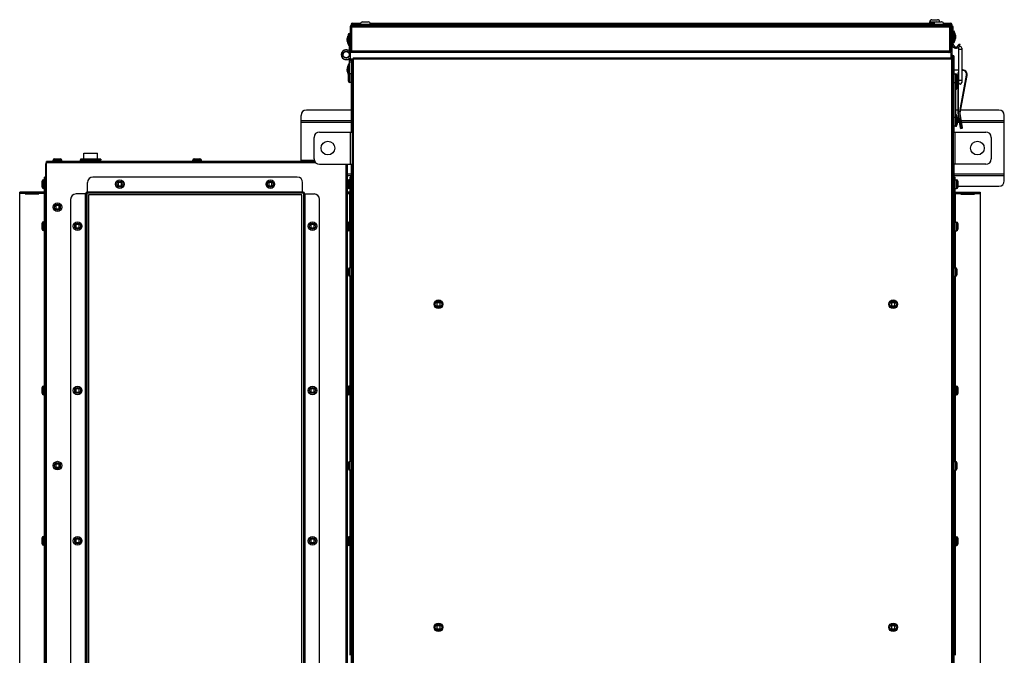
# Model space of a CAD drawing. Extents: x 1840 to 7343, y -2164 to 1796.
# Drawn here: x 3374 to 4288, y 1205 to 1796 of the extents above; entities that cross this region are included whole.
import ezdxf

# ---------------------------------------------------------------- set-up
doc = ezdxf.new("R2010")
doc.units = 0
doc.header["$LTSCALE"] = 15.367
doc.layers.get('0').update_dxf_attribs({"linetype": 'CONTINUOUS'})
doc.layers.add('02___PRT_ALL_AXES', color=7, linetype='CONTINUOUS')

msp = doc.modelspace()

# ---------------------------------------------------------------- linework, layer by layer
at = {"color": 7, "linetype": 'CONTINUOUS'}
for p, q in [((3692.2, 1793.48), (3697.45, 1793.48)), ((4218.99, 1793.58), (4228.24, 1793.58)), ((4218.99, 1792.38), (4218.99, 1793.58)), ((4220.99, 1795.58), (4226.24, 1795.58)), ((4224.78, 1793.48), (4230.03, 1793.48)), ((4228.24, 1793.48), (4228.24, 1793.58)), ((3680.62, 1788.98), (3680.62, 1766.38)), ((3680.62, 1788.98), (3681.62, 1788.98)), ((3681.57, 1791.18), (3681.57, 1790.18)), ((3681.62, 1788.98), (3681.62, 1766.38)), ((3681.82, 1790.18), (3681.82, 1766.38)), ((3681.82, 1790.18), (4237.42, 1790.18)), ((3681.82, 1788.98), (4237.42, 1788.98)), ((3682.57, 1791.38), (3682.57, 1791.18)), ((3682.77, 1791.38), (3682.57, 1791.38)), ((3682.57, 1791.18), (3682.57, 1790.18)), ((3682.77, 1790.18), (3682.77, 1792.38)), ((3682.77, 1792.38), (3690.41, 1792.38)), ((3682.77, 1791.18), (3690.2, 1791.18)), ((3690.2, 1790.18), (3690.2, 1791.48)), ((3690.2, 1791.48), (3699.45, 1791.48)), ((3699.23, 1792.38), (4223, 1792.38)), ((3699.45, 1790.18), (3699.45, 1791.48)), ((3699.45, 1791.18), (4222.78, 1791.18)), ((4222.78, 1791.48), (4232.03, 1791.48)), ((4222.78, 1790.18), (4222.78, 1791.48)), ((4231.82, 1792.38), (4238.37, 1792.38)), ((4232.03, 1790.18), (4232.03, 1791.48)), ((4232.03, 1791.18), (4238.37, 1791.18)), ((4237.42, 1790.18), (4237.42, 1766.38)), ((4238.62, 1788.98), (4237.62, 1788.98)), ((4237.62, 1788.98), (4237.62, 1766.38)), ((4238.37, 1789.69), (4238.37, 1792.38)), ((4238.57, 1791.38), (4238.37, 1791.38)), ((4238.57, 1791.38), (4238.57, 1791.18)), ((4238.57, 1791.18), (4238.57, 1789.31)), ((4238.62, 1788.98), (4238.62, 1766.38)), ((4239.57, 1791.18), (4239.57, 1766.38)), ((4240.77, 1789.12), (4239.57, 1789.12)), ((4240.77, 1785.71), (4239.57, 1785.71)), ((4240.77, 1784.31), (4239.57, 1784.31)), ((4240.77, 1772.83), (4240.77, 1789.12)), ((4241.2, 1785.09), (4241.31, 1785.09)), ((4241.2, 1774.27), (4241.2, 1785.09)), ((4241.31, 1774.27), (4241.31, 1785.09)), ((4241.67, 1774.46), (4241.67, 1784.9)), ((3677.92, 1778.12), (3677.87, 1777.9)), ((3677.99, 1777.9), (3677.87, 1777.9)), ((3677.87, 1776.25), (3677.92, 1776.03)), ((3677.99, 1776.25), (3677.87, 1776.25)), ((3677.9, 1778.03), (3677.89, 1777.99)), ((3677.89, 1777.99), (3677.89, 1777.96)), ((3677.89, 1776.2), (3677.92, 1776.03)), ((3677.91, 1778.07), (3677.9, 1778.03)), ((3678.06, 1778.12), (3677.92, 1778.12)), ((3678.06, 1776.03), (3677.92, 1776.03)), ((3678.58, 1773.77), (3678.58, 1780.39)), ((3679.16, 1782.3), (3679.16, 1771.86)), ((3679.52, 1782.49), (3679.52, 1771.67)), ((3679.63, 1782.49), (3679.52, 1782.49)), ((3679.63, 1782.49), (3679.63, 1771.67)), ((3680.07, 1763.08), (3680.07, 1783.08)), ((3680.07, 1783.08), (3680.62, 1783.08)), ((3680.07, 1781.58), (3680.62, 1781.58)), ((4241.2, 1774.27), (4241.31, 1774.27)), ((4242.25, 1782.98), (4242.25, 1776.36)), ((4242.77, 1780.72), (4242.91, 1780.72)), ((4242.77, 1778.63), (4242.91, 1778.63)), ((4242.84, 1780.5), (4242.96, 1780.5)), ((4242.84, 1778.85), (4242.96, 1778.85)), ((4242.96, 1780.5), (4242.91, 1780.72)), ((4242.94, 1780.56), (4242.91, 1780.72)), ((4242.91, 1778.63), (4242.96, 1778.85)), ((4242.92, 1778.68), (4242.93, 1778.73)), ((4242.93, 1778.73), (4242.94, 1778.77)), ((4242.94, 1778.77), (4242.94, 1778.8)), ((3679.97, 1766.54), (3678.99, 1765.4)), ((3679.63, 1771.67), (3679.52, 1771.67)), ((3681.82, 1766.38), (3680.62, 1766.38)), ((3680.62, 1765.18), (3680.62, 1758.83)), ((4238.62, 1765.18), (3680.62, 1765.18)), ((4237.42, 1766.38), (3681.82, 1766.38)), ((3681.82, 1765.18), (3681.82, 1766.18)), ((4237.42, 1766.38), (4239.57, 1766.38)), ((4237.42, 1765.18), (4237.42, 1766.18)), ((4239.57, 1765.98), (4238.62, 1765.98)), ((4238.62, 1765.18), (4238.62, 1758.83)), ((4239.57, 1772.83), (4240.77, 1772.83)), ((4239.57, 1765.98), (4239.57, 1762.28)), ((4245.57, 1769.18), (4245.57, 1737.28)), ((4245.66, 1771.83), (4246.93, 1771.83)), ((4245.87, 1772.83), (4247.07, 1772.83)), ((4248.67, 1769.18), (4248.67, 1737.28)), ((3672.42, 1763.27), (3672.47, 1763.27)), ((3680.02, 1759.59), (3679.98, 1759.63)), ((3680.62, 1763.08), (3680.07, 1763.08)), ((3680.12, 1745.23), (3680.12, 1759.75)), ((3680.62, 1759.58), (3680.12, 1759.58)), ((3680.12, 1758.08), (3681.62, 1758.08)), ((3680.12, 1756.58), (3681.62, 1756.58)), ((4238.62, 1758.83), (3680.62, 1758.83)), ((3681.62, 1758.83), (3681.62, 1691.27)), ((3682.62, 1758.83), (3682.62, 1002.48)), ((3682.62, 1758.83), (3682.62, 1001.47)), ((3683.5, 1760.07), (4240.62, 1760.07)), ((3683.82, 1002.16), (3683.82, 1760.27)), ((4240.41, 1762.28), (4238.62, 1762.28)), ((4240.41, 1761.27), (4238.62, 1761.27)), ((4239.41, 1002.16), (4239.41, 1761.27)), ((4240.41, 1760.77), (4239.41, 1760.77)), ((4239.57, 1761.27), (4239.57, 1760.77)), ((4240.41, 1761.27), (4240.41, 1762.28)), ((4240.61, 1761.07), (4241.62, 1761.07)), ((4240.61, 1003.72), (4240.61, 1761.07)), ((4240.62, 1760.07), (4240.62, 1003.72)), ((4241.62, 1691.27), (4241.62, 1761.07)), ((3677.97, 1750.12), (3677.92, 1749.9)), ((3678.04, 1749.9), (3677.92, 1749.9)), ((3677.92, 1748.25), (3677.97, 1748.03)), ((3678.04, 1748.25), (3677.92, 1748.25)), ((3677.95, 1750.03), (3677.94, 1749.99)), ((3677.94, 1749.99), (3677.94, 1749.96)), ((3677.94, 1748.2), (3677.97, 1748.03)), ((3677.96, 1750.07), (3677.95, 1750.03)), ((3678.11, 1750.12), (3677.97, 1750.12)), ((3678.11, 1748.03), (3677.97, 1748.03)), ((3678.63, 1745.77), (3678.63, 1752.39)), ((3679.21, 1754.3), (3679.21, 1744.39)), ((3679.57, 1754.49), (3679.57, 1744.94)), ((3679.68, 1754.49), (3679.57, 1754.49)), ((3679.68, 1754.49), (3679.68, 1745.04)), ((4241.62, 1749.03), (4245.57, 1749.03)), ((4248.67, 1749.03), (4249.32, 1749.03)), ((3679.15, 1738.54), (3679.15, 1744)), ((3680.42, 1737.27), (3680.42, 1745.27)), ((3681.62, 1745.27), (3680.42, 1745.27)), ((4241.62, 1745.27), (4242.81, 1745.27)), ((4242.81, 1745.27), (4242.81, 1737.27)), ((4243.72, 1731.06), (4243.72, 1737.66)), ((4244.08, 1744), (4244.08, 1738.54)), ((4244.08, 1741.53), (4244.92, 1741.53)), ((4244.3, 1739.58), (4244.3, 1732.96)), ((4244.94, 1745.06), (4244.92, 1744.63)), ((4245.42, 1744.63), (4244.92, 1744.63)), ((4244.92, 1744.63), (4244.92, 1709.03)), ((4245.44, 1745.03), (4245.42, 1744.63)), ((4245.42, 1744.63), (4245.42, 1709.07)), ((4246.9, 1710.45), (4253.15, 1743.91)), ((4247.15, 1709.03), (4253.64, 1743.82)), ((4253.15, 1743.91), (4253.64, 1743.82)), ((3681.62, 1737.27), (3680.42, 1737.27)), ((4241.62, 1737.27), (4242.81, 1737.27)), ((4242.82, 1737.27), (4242.82, 1697)), ((4243.25, 1730.87), (4243.25, 1737.35)), ((4243.25, 1730.87), (4243.36, 1730.87)), ((4243.36, 1730.87), (4243.36, 1737.4)), ((4244.82, 1737.32), (4244.92, 1737.32)), ((4244.82, 1735.23), (4244.92, 1735.23)), ((4244.89, 1737.1), (4244.92, 1737.1)), ((4244.89, 1735.45), (4244.92, 1735.45)), ((3681.62, 1711.67), (3640.01, 1711.67)), ((4244.92, 1711.67), (4242.82, 1711.67)), ((4249.48, 1695.4), (4246.9, 1710.45)), ((4283.22, 1711.67), (4247.64, 1711.67)), ((3635.01, 1663.97), (3635.01, 1706.67)), ((3635.01, 1701.87), (3681.62, 1701.87)), ((3681.62, 1701.67), (3635.01, 1701.67)), ((4242.82, 1704.78), (4241.62, 1704.78)), ((4243.25, 1707.39), (4243.36, 1707.39)), ((4243.25, 1696.57), (4243.25, 1707.39)), ((4243.36, 1696.57), (4243.36, 1707.39)), ((4243.72, 1696.76), (4243.72, 1707.2)), ((4244.3, 1705.28), (4244.3, 1698.66)), ((4244.82, 1703.02), (4244.96, 1703.02)), ((4244.89, 1702.8), (4245.01, 1702.8)), ((4244.89, 1701.15), (4245.01, 1701.15)), ((4244.92, 1709.03), (4245.42, 1709.07)), ((4244.92, 1709.03), (4245.12, 1709.05)), ((4244.92, 1709.03), (4247.31, 1695.03)), ((4245.01, 1702.8), (4244.96, 1703.02)), ((4244.99, 1702.86), (4244.96, 1703.02)), ((4244.96, 1701.87), (4246.14, 1701.87)), ((4246.17, 1701.67), (4244.96, 1701.67)), ((4244.96, 1700.93), (4245.01, 1701.15)), ((4244.97, 1700.98), (4244.98, 1701.03)), ((4244.98, 1701.03), (4244.99, 1701.07)), ((4244.99, 1701.07), (4244.99, 1701.1)), ((4245.26, 1709.06), (4245.34, 1709.06)), ((4245.34, 1709.06), (4245.42, 1709.07)), ((4245.42, 1709.07), (4247.88, 1694.62)), ((4246.51, 1702.67), (4247.69, 1702.88)), ((4249.07, 1694.82), (4247.69, 1702.88)), ((4248.37, 1701.87), (4288.22, 1701.87)), ((4288.22, 1701.67), (4248.4, 1701.67)), ((4288.22, 1645.87), (4288.22, 1706.67)), ((3681.62, 1700.16), (3635.01, 1700.16)), ((4241.62, 1697.08), (4242.82, 1697.08)), ((4243.25, 1696.57), (4243.36, 1696.57)), ((4244.82, 1700.93), (4244.96, 1700.93)), ((4246.43, 1700.16), (4244.83, 1700.16)), ((4247.88, 1694.62), (4249.07, 1694.82)), ((4288.22, 1700.16), (4248.66, 1700.16)), ((3647.11, 1666.27), (3647.11, 1686.27)), ((3652.11, 1691.27), (3682.11, 1691.27)), ((3680.6, 1691.27), (3680.6, 1661.27)), ((4241.12, 1691.27), (4271.12, 1691.27)), ((4242.63, 1661.27), (4242.63, 1691.27)), ((4276.12, 1686.27), (4276.12, 1666.27)), ((3404.71, 1663.97), (3404.71, 1665.16)), ((3404.71, 1665.16), (3412.72, 1665.16)), ((3405.98, 1666.43), (3411.45, 1666.43)), ((3412.72, 1663.97), (3412.72, 1665.16)), ((3430.2, 1665.98), (3430.2, 1665.58)), ((3449.2, 1665.98), (3430.2, 1665.98)), ((3449.2, 1665.58), (3430.2, 1665.58)), ((3433.33, 1665.98), (3433.33, 1671.77)), ((3433.33, 1671.77), (3446.08, 1671.77)), ((3446.08, 1665.98), (3446.08, 1671.77)), ((3449.2, 1665.98), (3449.2, 1665.58)), ((3534.41, 1663.97), (3534.41, 1665.16)), ((3534.41, 1665.16), (3542.42, 1665.16)), ((3535.68, 1666.43), (3541.15, 1666.43)), ((3542.42, 1663.97), (3542.42, 1665.16)), ((3635.62, 1663.97), (3635.62, 1664.97)), ((3635.62, 1664.97), (3647.29, 1664.97)), ((3640.62, 1663.97), (3640.62, 1664.97)), ((3397.9, 1101.07), (3397.9, 1661.76)), ((3398.72, 1661.76), (3397.9, 1661.76)), ((3398.72, 1098.87), (3398.72, 1663.97)), ((3647.68, 1663.97), (3398.72, 1663.97)), ((3648.56, 1662.76), (3398.72, 1662.76)), ((3652.11, 1661.27), (3682.11, 1661.27)), ((3676.91, 1101.27), (3676.91, 1661.27)), ((3678.12, 1101.27), (3678.12, 1661.27)), ((3681.62, 1661.27), (3681.62, 1101.27)), ((4271.12, 1661.27), (4241.12, 1661.27)), ((4241.62, 1101.27), (4241.62, 1661.27)), ((3395.7, 1638.91), (3395.7, 1646.91)), ((3396.9, 1646.91), (3395.7, 1646.91)), ((3396.9, 1635.62), (3396.9, 1649.41)), ((3397.9, 1649.41), (3396.9, 1649.41)), ((3631.51, 1649.41), (3441.72, 1649.41)), ((3678.12, 1652.38), (3681.62, 1652.38)), ((3678.12, 1650.87), (3681.62, 1650.87)), ((3681.62, 1650.67), (3678.12, 1650.67)), ((3679.42, 1638.76), (3679.42, 1646.77)), ((3680.61, 1646.77), (3679.42, 1646.77)), ((3680.61, 1635.47), (3680.61, 1649.26)), ((3681.62, 1649.26), (3680.61, 1649.26)), ((4241.62, 1652.38), (4288.22, 1652.38)), ((4241.62, 1650.87), (4288.22, 1650.87)), ((4288.22, 1650.67), (4241.62, 1650.67)), ((4241.62, 1649.27), (4242.62, 1649.27)), ((4242.62, 1635.48), (4242.62, 1649.27)), ((4242.62, 1646.77), (4243.81, 1646.77)), ((4243.81, 1646.77), (4243.81, 1638.77)), ((3394.43, 1640.18), (3394.43, 1645.64)), ((3396.9, 1638.91), (3395.7, 1638.91)), ((3397.9, 1644.41), (3396.9, 1644.41)), ((3436.72, 1635.62), (3436.72, 1644.41)), ((3465.13, 1645.01), (3464.62, 1644.51)), ((3464.62, 1644.51), (3465.2, 1643.93)), ((3465.2, 1641.9), (3464.62, 1641.32)), ((3464.62, 1641.32), (3465.13, 1640.81)), ((3465.7, 1644.44), (3465.13, 1645.01)), ((3465.13, 1640.81), (3465.7, 1641.39)), ((3465.2, 1643.93), (3465.2, 1641.9)), ((3467.74, 1644.44), (3465.7, 1644.44)), ((3465.7, 1641.39), (3467.74, 1641.39)), ((3468.31, 1645.01), (3467.74, 1644.44)), ((3467.74, 1641.39), (3468.31, 1640.81)), ((3468.24, 1643.93), (3468.82, 1644.51)), ((3468.24, 1641.9), (3468.24, 1643.93)), ((3468.82, 1641.32), (3468.24, 1641.9)), ((3468.82, 1644.51), (3468.31, 1645.01)), ((3468.31, 1640.81), (3468.82, 1641.32)), ((3604.92, 1645.01), (3604.41, 1644.51)), ((3604.41, 1644.51), (3604.99, 1643.93)), ((3604.99, 1641.9), (3604.41, 1641.32)), ((3604.41, 1641.32), (3604.92, 1640.81)), ((3605.49, 1644.44), (3604.92, 1645.01)), ((3604.92, 1640.81), (3605.49, 1641.39)), ((3604.99, 1643.93), (3604.99, 1641.9)), ((3607.53, 1644.44), (3605.49, 1644.44)), ((3605.49, 1641.39), (3607.53, 1641.39)), ((3608.1, 1645.01), (3607.53, 1644.44)), ((3607.53, 1641.39), (3608.1, 1640.81)), ((3608.03, 1643.93), (3608.61, 1644.51)), ((3608.03, 1641.9), (3608.03, 1643.93)), ((3608.61, 1641.32), (3608.03, 1641.9)), ((3608.61, 1644.51), (3608.1, 1645.01)), ((3608.1, 1640.81), (3608.61, 1641.32)), ((3636.51, 1635.62), (3636.51, 1644.41)), ((3678.15, 1640.04), (3678.15, 1645.5)), ((3680.61, 1638.77), (3679.42, 1638.77)), ((3680.61, 1638.76), (3679.42, 1638.76)), ((3681.62, 1644.26), (3680.61, 1644.26)), ((4241.62, 1644.27), (4242.62, 1644.27)), ((4242.62, 1638.77), (4243.81, 1638.77)), ((4245.08, 1645.5), (4245.08, 1640.04)), ((4245.08, 1640.87), (4283.22, 1640.87)), ((3373.71, 1127.42), (3373.71, 1635.42)), ((3396.7, 1635.42), (3373.71, 1635.42)), ((3378.85, 1634.21), (3373.71, 1634.21)), ((3378.85, 1633.71), (3378.85, 1635.42)), ((3391.55, 1634.41), (3378.85, 1634.41)), ((3378.85, 1633.71), (3391.55, 1633.71)), ((3391.55, 1633.71), (3391.55, 1635.42)), ((3396.7, 1634.21), (3391.55, 1634.21)), ((3396.7, 1607.77), (3396.7, 1635.42)), ((3397.9, 1635.62), (3396.9, 1635.62)), ((3396.9, 1129.12), (3396.9, 1633.71)), ((3397.9, 1633.71), (3396.9, 1633.71)), ((3397.9, 1628.71), (3396.9, 1628.71)), ((3421.02, 1628.71), (3421.02, 1133.42)), ((3434.82, 1633.71), (3426.02, 1633.71)), ((3434.82, 1128.42), (3434.82, 1633.71)), ((3435.02, 1634.21), (3435.02, 1127.42)), ((3436.02, 1634.21), (3435.02, 1634.21)), ((3436.02, 1633.71), (3435.02, 1633.71)), ((3436.02, 1634.21), (3436.02, 1128.42)), ((3436.22, 1634.41), (3436.22, 1635.42)), ((3637.01, 1635.42), (3436.22, 1635.42)), ((3637.01, 1634.41), (3436.22, 1634.41)), ((3436.72, 1635.62), (3636.51, 1635.62)), ((3436.72, 1634.41), (3436.72, 1635.42)), ((3437.52, 1632.92), (3437.52, 1129.92)), ((3635.72, 1632.92), (3437.52, 1632.92)), ((3635.72, 1129.92), (3635.72, 1632.92)), ((3636.51, 1634.41), (3636.51, 1635.42)), ((3637.01, 1634.41), (3637.01, 1635.42)), ((3637.21, 1634.21), (3637.21, 1128.62)), ((3637.21, 1634.21), (3638.22, 1634.21)), ((3637.21, 1633.71), (3638.22, 1633.71)), ((3638.22, 1634.21), (3638.22, 1128.62)), ((3638.42, 1633.71), (3638.42, 1129.12)), ((3638.42, 1633.71), (3647.21, 1633.71)), ((3652.21, 1134.12), (3652.21, 1628.71)), ((3680.41, 1635.27), (3678.12, 1635.27)), ((3678.12, 1634.27), (3680.41, 1634.27)), ((3680.41, 1634.26), (3678.12, 1634.26)), ((3680.41, 1607.63), (3680.41, 1635.27)), ((3681.62, 1635.47), (3680.61, 1635.47)), ((3680.61, 1565.27), (3680.61, 1634.27)), ((3681.62, 1634.27), (3680.61, 1634.27)), ((3681.62, 1629.27), (3680.61, 1629.27)), ((4241.62, 1635.48), (4242.62, 1635.48)), ((4241.62, 1633.57), (4242.62, 1633.57)), ((4241.62, 1628.57), (4242.62, 1628.57)), ((4242.62, 1565.27), (4242.62, 1633.57)), ((4242.82, 1635.28), (4265.81, 1635.28)), ((4242.82, 1607.63), (4242.82, 1635.28)), ((4242.82, 1634.07), (4247.97, 1634.07)), ((4247.97, 1635.28), (4247.97, 1633.57)), ((4260.67, 1634.27), (4247.97, 1634.27)), ((4247.97, 1633.57), (4260.67, 1633.57)), ((4260.67, 1635.28), (4260.67, 1633.57)), ((4260.67, 1634.07), (4265.81, 1634.07)), ((4265.81, 1635.28), (4265.81, 1127.28)), ((3407.12, 1623.52), (3406.61, 1623.01)), ((3406.61, 1623.01), (3407.19, 1622.43)), ((3407.19, 1620.4), (3406.61, 1619.82)), ((3406.61, 1619.82), (3407.12, 1619.32)), ((3407.7, 1622.94), (3407.12, 1623.52)), ((3407.12, 1619.32), (3407.7, 1619.89)), ((3407.19, 1622.43), (3407.19, 1620.4)), ((3409.73, 1622.94), (3407.7, 1622.94)), ((3407.7, 1619.89), (3409.73, 1619.89)), ((3410.31, 1623.52), (3409.73, 1622.94)), ((3409.73, 1619.89), (3410.31, 1619.32)), ((3410.24, 1622.43), (3410.82, 1623.01)), ((3410.24, 1620.4), (3410.24, 1622.43)), ((3410.82, 1619.82), (3410.24, 1620.4)), ((3410.82, 1623.01), (3410.31, 1623.52)), ((3410.31, 1619.32), (3410.82, 1619.82)), ((3394.43, 1601.03), (3394.43, 1606.5)), ((3395.7, 1599.76), (3395.7, 1607.77)), ((3396.9, 1607.77), (3395.7, 1607.77)), ((3425.93, 1605.87), (3425.42, 1605.36)), ((3425.42, 1605.36), (3426, 1604.78)), ((3426, 1602.75), (3425.42, 1602.17)), ((3425.42, 1602.17), (3425.93, 1601.66)), ((3426.5, 1605.29), (3425.93, 1605.87)), ((3425.93, 1601.66), (3426.5, 1602.24)), ((3426, 1604.78), (3426, 1602.75)), ((3428.54, 1605.29), (3426.5, 1605.29)), ((3426.5, 1602.24), (3428.54, 1602.24)), ((3429.11, 1605.87), (3428.54, 1605.29)), ((3428.54, 1602.24), (3429.11, 1601.66)), ((3429.04, 1604.78), (3429.62, 1605.36)), ((3429.04, 1602.75), (3429.04, 1604.78)), ((3429.62, 1602.17), (3429.04, 1602.75)), ((3429.62, 1605.36), (3429.11, 1605.87)), ((3429.11, 1601.66), (3429.62, 1602.17)), ((3644.12, 1605.87), (3643.61, 1605.36)), ((3643.61, 1605.36), (3644.19, 1604.78)), ((3644.19, 1602.75), (3643.61, 1602.17)), ((3643.61, 1602.17), (3644.12, 1601.66)), ((3644.69, 1605.29), (3644.12, 1605.87)), ((3644.12, 1601.66), (3644.69, 1602.24)), ((3644.19, 1604.78), (3644.19, 1602.75)), ((3646.73, 1605.29), (3644.69, 1605.29)), ((3644.69, 1602.24), (3646.73, 1602.24)), ((3647.3, 1605.87), (3646.73, 1605.29)), ((3646.73, 1602.24), (3647.3, 1601.66)), ((3647.23, 1604.78), (3647.81, 1605.36)), ((3647.23, 1602.75), (3647.23, 1604.78)), ((3647.81, 1602.17), (3647.23, 1602.75)), ((3647.81, 1605.36), (3647.3, 1605.87)), ((3647.3, 1601.66), (3647.81, 1602.17)), ((3678.15, 1600.89), (3678.15, 1606.36)), ((3679.42, 1599.62), (3679.42, 1607.63)), ((3680.61, 1607.63), (3679.42, 1607.63)), ((4242.62, 1607.63), (4243.81, 1607.63)), ((4243.81, 1607.63), (4243.81, 1599.62)), ((4245.08, 1606.36), (4245.08, 1600.89)), ((3396.9, 1599.76), (3395.7, 1599.76)), ((3396.7, 1599.76), (3396.7, 1455.31)), ((3680.61, 1599.62), (3679.42, 1599.62)), ((3680.41, 1599.62), (3680.41, 1565.27)), ((4242.62, 1599.62), (4243.81, 1599.62)), ((4242.82, 1565.27), (4242.82, 1599.62)), ((3679.15, 1558.54), (3679.15, 1564)), ((3680.42, 1557.27), (3680.42, 1565.27)), ((3681.62, 1565.27), (3680.42, 1565.27)), ((4241.62, 1565.27), (4242.81, 1565.27)), ((4242.81, 1565.27), (4242.81, 1557.27)), ((4244.08, 1564), (4244.08, 1558.54)), ((3680.41, 1557.27), (3680.41, 1455.17)), ((3681.62, 1557.27), (3680.42, 1557.27)), ((3680.61, 1385.27), (3680.61, 1557.27)), ((4241.62, 1557.27), (4242.81, 1557.27)), ((4242.62, 1557.27), (4242.62, 1385.27)), ((4242.82, 1455.17), (4242.82, 1557.27)), ((3761.2, 1532.77), (3761.2, 1529.77)), ((3764.2, 1532.77), (3761.2, 1532.77)), ((3761.2, 1529.77), (3764.2, 1529.77)), ((3764.2, 1529.77), (3764.2, 1532.77)), ((4186.43, 1532.77), (4183.43, 1532.77)), ((4183.43, 1532.77), (4183.43, 1529.77)), ((4183.43, 1529.77), (4186.43, 1529.77)), ((4186.43, 1529.77), (4186.43, 1532.77)), ((3395.7, 1447.31), (3395.7, 1455.31)), ((3396.9, 1455.31), (3395.7, 1455.31)), ((3679.42, 1447.17), (3679.42, 1455.17)), ((3680.61, 1455.17), (3679.42, 1455.17)), ((4242.62, 1455.17), (4243.81, 1455.17)), ((4243.81, 1455.17), (4243.81, 1447.17)), ((3394.43, 1448.58), (3394.43, 1454.04)), ((3396.9, 1447.31), (3395.7, 1447.31)), ((3396.7, 1447.31), (3396.7, 1315.52)), ((3425.93, 1453.41), (3425.42, 1452.91)), ((3425.42, 1452.91), (3426, 1452.33)), ((3426, 1450.3), (3425.42, 1449.72)), ((3425.42, 1449.72), (3425.93, 1449.21)), ((3426.5, 1452.84), (3425.93, 1453.41)), ((3425.93, 1449.21), (3426.5, 1449.79)), ((3426, 1452.33), (3426, 1450.3)), ((3428.54, 1452.84), (3426.5, 1452.84)), ((3426.5, 1449.79), (3428.54, 1449.79)), ((3429.11, 1453.41), (3428.54, 1452.84)), ((3428.54, 1449.79), (3429.11, 1449.21)), ((3429.04, 1452.33), (3429.62, 1452.91)), ((3429.04, 1450.3), (3429.04, 1452.33)), ((3429.62, 1449.72), (3429.04, 1450.3)), ((3429.62, 1452.91), (3429.11, 1453.41)), ((3429.11, 1449.21), (3429.62, 1449.72)), ((3644.12, 1453.41), (3643.61, 1452.91)), ((3643.61, 1452.91), (3644.19, 1452.33)), ((3644.19, 1450.3), (3643.61, 1449.72)), ((3643.61, 1449.72), (3644.12, 1449.21)), ((3644.69, 1452.84), (3644.12, 1453.41)), ((3644.12, 1449.21), (3644.69, 1449.79)), ((3644.19, 1452.33), (3644.19, 1450.3)), ((3646.73, 1452.84), (3644.69, 1452.84)), ((3644.69, 1449.79), (3646.73, 1449.79)), ((3647.3, 1453.41), (3646.73, 1452.84)), ((3646.73, 1449.79), (3647.3, 1449.21)), ((3647.23, 1452.33), (3647.81, 1452.91)), ((3647.23, 1450.3), (3647.23, 1452.33)), ((3647.81, 1449.72), (3647.23, 1450.3)), ((3647.81, 1452.91), (3647.3, 1453.41)), ((3647.3, 1449.21), (3647.81, 1449.72)), ((3678.15, 1448.44), (3678.15, 1453.9)), ((3680.61, 1447.17), (3679.42, 1447.17)), ((3680.41, 1447.17), (3680.41, 1385.27)), ((4242.62, 1447.17), (4243.81, 1447.17)), ((4242.82, 1385.27), (4242.82, 1447.17)), ((4245.08, 1453.9), (4245.08, 1448.44)), ((3407.12, 1383.52), (3406.61, 1383.01)), ((3406.61, 1383.01), (3407.19, 1382.43)), ((3407.7, 1382.94), (3407.12, 1383.52)), ((3407.19, 1382.43), (3407.19, 1380.4)), ((3409.73, 1382.94), (3407.7, 1382.94)), ((3410.31, 1383.52), (3409.73, 1382.94)), ((3410.24, 1382.43), (3410.82, 1383.01)), ((3410.24, 1380.4), (3410.24, 1382.43)), ((3410.82, 1383.01), (3410.31, 1383.52)), ((3679.15, 1378.54), (3679.15, 1384)), ((3680.42, 1377.27), (3680.42, 1385.27)), ((3681.62, 1385.27), (3680.42, 1385.27)), ((4241.62, 1385.27), (4242.81, 1385.27)), ((4242.81, 1385.27), (4242.81, 1377.27)), ((4244.08, 1384), (4244.08, 1378.54)), ((3407.19, 1380.4), (3406.61, 1379.82)), ((3406.61, 1379.82), (3407.12, 1379.32)), ((3407.12, 1379.32), (3407.7, 1379.89)), ((3407.7, 1379.89), (3409.73, 1379.89)), ((3409.73, 1379.89), (3410.31, 1379.32)), ((3410.82, 1379.82), (3410.24, 1380.4)), ((3410.31, 1379.32), (3410.82, 1379.82)), ((3680.41, 1377.27), (3680.41, 1315.37)), ((3681.62, 1377.27), (3680.42, 1377.27)), ((3680.61, 1205.27), (3680.61, 1377.27)), ((4241.62, 1377.27), (4242.81, 1377.27)), ((4242.62, 1377.27), (4242.62, 1205.27)), ((4242.82, 1315.37), (4242.82, 1377.27)), ((3394.43, 1308.79), (3394.43, 1314.25)), ((3395.7, 1307.52), (3395.7, 1315.52)), ((3396.9, 1315.52), (3395.7, 1315.52)), ((3425.93, 1313.62), (3425.42, 1313.12)), ((3425.42, 1313.12), (3426, 1312.54)), ((3426, 1310.51), (3425.42, 1309.93)), ((3425.42, 1309.93), (3425.93, 1309.42)), ((3426.5, 1313.05), (3425.93, 1313.62)), ((3425.93, 1309.42), (3426.5, 1310)), ((3426, 1312.54), (3426, 1310.51)), ((3428.54, 1313.05), (3426.5, 1313.05)), ((3426.5, 1310), (3428.54, 1310)), ((3429.11, 1313.62), (3428.54, 1313.05)), ((3428.54, 1310), (3429.11, 1309.42)), ((3429.04, 1312.54), (3429.62, 1313.12)), ((3429.04, 1310.51), (3429.04, 1312.54)), ((3429.62, 1309.93), (3429.04, 1310.51)), ((3429.62, 1313.12), (3429.11, 1313.62)), ((3429.11, 1309.42), (3429.62, 1309.93)), ((3644.12, 1313.62), (3643.61, 1313.12)), ((3643.61, 1313.12), (3644.19, 1312.54)), ((3644.19, 1310.51), (3643.61, 1309.93)), ((3643.61, 1309.93), (3644.12, 1309.42)), ((3644.69, 1313.05), (3644.12, 1313.62)), ((3644.12, 1309.42), (3644.69, 1310)), ((3644.19, 1312.54), (3644.19, 1310.51)), ((3646.73, 1313.05), (3644.69, 1313.05)), ((3644.69, 1310), (3646.73, 1310)), ((3647.3, 1313.62), (3646.73, 1313.05)), ((3646.73, 1310), (3647.3, 1309.42)), ((3647.23, 1312.54), (3647.81, 1313.12)), ((3647.23, 1310.51), (3647.23, 1312.54)), ((3647.81, 1309.93), (3647.23, 1310.51)), ((3647.81, 1313.12), (3647.3, 1313.62)), ((3647.3, 1309.42), (3647.81, 1309.93)), ((3678.15, 1308.64), (3678.15, 1314.1)), ((3679.42, 1307.37), (3679.42, 1315.37)), ((3680.61, 1315.37), (3679.42, 1315.37)), ((4242.62, 1315.37), (4243.81, 1315.37)), ((4243.81, 1315.37), (4243.81, 1307.37)), ((4245.08, 1314.1), (4245.08, 1308.64)), ((3396.9, 1307.52), (3395.7, 1307.52)), ((3396.7, 1307.52), (3396.7, 1163.07)), ((3680.61, 1307.37), (3679.42, 1307.37)), ((3680.41, 1307.37), (3680.41, 1205.27)), ((4242.62, 1307.37), (4243.81, 1307.37)), ((4242.82, 1205.27), (4242.82, 1307.37)), ((3764.2, 1232.77), (3761.2, 1232.77)), ((3761.2, 1232.77), (3761.2, 1229.77)), ((3761.2, 1229.77), (3764.2, 1229.77)), ((3764.2, 1229.77), (3764.2, 1232.77)), ((4186.43, 1232.77), (4183.43, 1232.77)), ((4183.43, 1232.77), (4183.43, 1229.77)), ((4183.43, 1229.77), (4186.43, 1229.77)), ((4186.43, 1229.77), (4186.43, 1232.77))]:
    msp.add_line(p, q, dxfattribs=at)
for centre, radius in [((3677.02, 1763.08), 3), ((3660.01, 1676.27), 6.35), ((4263.22, 1676.27), 6.35), ((3466.72, 1642.91), 4), ((3606.51, 1642.91), 4), ((3466.72, 1642.91), 2.73), ((3606.51, 1642.91), 2.73), ((3408.72, 1621.42), 4), ((3408.72, 1621.42), 2.73), ((3427.52, 1603.77), 4), ((3427.52, 1603.77), 2.73), ((3645.71, 1603.77), 4), ((3645.71, 1603.77), 2.73), ((3762.7, 1531.27), 4), ((3762.7, 1531.27), 3), ((4184.93, 1531.27), 4), ((4184.93, 1531.27), 3), ((3427.52, 1451.31), 4), ((3645.71, 1451.31), 4), ((3427.52, 1451.31), 2.73), ((3645.71, 1451.31), 2.73), ((3408.72, 1381.42), 4), ((3408.72, 1381.42), 2.73), ((3427.52, 1311.52), 4), ((3427.52, 1311.52), 2.73), ((3645.71, 1311.52), 4), ((3645.71, 1311.52), 2.73), ((3762.7, 1231.27), 4), ((4184.93, 1231.27), 4), ((3762.7, 1231.27), 3), ((4184.93, 1231.27), 3)]:
    msp.add_circle(centre, radius, dxfattribs=at)
for centre, radius, start, end in [((3692.19, 1791.48), 2, 90, 180), ((3692.2, 1791.48), 2, 90, 180), ((3697.45, 1791.48), 2, 0, 90), ((4220.99, 1793.58), 2, 90, 180), ((4224.78, 1791.48), 2, 90, 180), ((4226.24, 1793.58), 2, 0, 90), ((4230.03, 1791.48), 2, 0, 90), ((4230.04, 1791.48), 2, 0, 90), ((3681.82, 1788.98), 1.2, 90, 180), ((3682.77, 1791.18), 1.2, 90, 180), ((3681.82, 1788.98), 0.2, 90, 180), ((3682.77, 1791.18), 0.2, 90, 180), ((4237.42, 1788.98), 1.2, 0, 90), ((4237.42, 1788.98), 0.2, 0, 90), ((4238.37, 1791.18), 1.2, 0, 90), ((4238.37, 1791.18), 0.2, 0, 90), ((4241.2, 1784.66), 0.432, 90, 180), ((4241.31, 1784.66), 0.432, 33.84917, 90), ((4238.83, 1782.99), 3.42, 0, 33.84917), ((3685.45, 1777.08), 7.62, 154.32071, 173.79489), ((3681.51, 1777.08), 3.63, 178.89376, 180.00019), ((3681.5, 1777.08), 3.62, 179.99872, 181.10733), ((3685.45, 1777.08), 7.62, 186.20511, 205.67929), ((3681.78, 1776.8), 3.94, 167.43479, 168.10604), ((3679.35, 1777.32), 1.46, 168.12497, 169.2146), ((3679.32, 1776.83), 1.43, 190.77319, 191.88727), ((3681.77, 1777.35), 3.94, 191.89375, 192.56542), ((3681.83, 1776.79), 4, 163.87657, 167.42479), ((3681.82, 1777.36), 3.98, 192.56837, 196.13031), ((3682.27, 1776.62), 4.47, 152.66391, 153.89809), ((3682.26, 1777.53), 4.46, 206.10048, 207.33756), ((3681.88, 1778.93), 3.59, 175.93503, 178.64325), ((3681.87, 1778.93), 3.58, 178.64431, 179.28215), ((3681.87, 1778.93), 3.58, 179.28217, 180.71783), ((3681.87, 1778.93), 3.58, 180.71785, 181.35569), ((3681.88, 1778.93), 3.58, 181.35601, 184.06571), ((3681.88, 1775.23), 3.59, 175.93503, 178.64325), ((3681.87, 1775.23), 3.58, 178.64431, 179.28215), ((3681.87, 1775.23), 3.58, 179.28217, 180.71783), ((3681.87, 1775.23), 3.58, 180.71785, 181.35569), ((3681.88, 1775.23), 3.58, 181.35601, 184.06571), ((3682, 1780.39), 3.42, 146.15083, 180), ((3679.52, 1782.06), 0.432, 90, 146.15083), ((3679.63, 1782.06), 0.432, 0, 90), ((4241.2, 1774.7), 0.432, 180, 270), ((4241.31, 1774.7), 0.432, 270, 326.15083), ((4238.83, 1776.36), 3.42, 326.15083, 0), ((4235.38, 1779.68), 7.62, 6.20511, 25.67929), ((4235.38, 1779.68), 7.62, 334.32071, 353.79489), ((4238.95, 1781.53), 3.58, 1.35601, 4.06571), ((4238.95, 1781.53), 3.59, 355.93503, 358.64325), ((4238.57, 1779.22), 4.46, 26.10048, 27.33756), ((4238.56, 1780.14), 4.47, 332.66391, 333.89809), ((4238.95, 1777.83), 3.58, 1.35601, 4.06571), ((4238.95, 1777.83), 3.59, 355.93503, 358.64325), ((4238.96, 1781.53), 3.58, 0.71785, 1.35569), ((4238.96, 1781.53), 3.58, 359.28217, 0.71783), ((4238.96, 1781.53), 3.58, 358.64431, 359.28215), ((4238.96, 1777.83), 3.58, 0.71785, 1.35569), ((4238.96, 1777.83), 3.58, 359.28217, 0.71783), ((4238.96, 1777.83), 3.58, 358.64431, 359.28215), ((4239.01, 1779.4), 3.98, 12.56837, 16.13031), ((4239, 1779.96), 4, 343.87657, 347.42479), ((4239.06, 1779.41), 3.94, 11.89375, 12.56542), ((4239.05, 1779.95), 3.94, 347.43479, 348.10604), ((4241.51, 1779.92), 1.43, 10.77319, 11.88727), ((4241.48, 1779.44), 1.46, 348.12497, 349.2146), ((4239.33, 1779.68), 3.62, 359.99872, 1.10733), ((4239.32, 1779.68), 3.63, 358.89376, 0.00019), ((3677.02, 1763.08), 4.6, 48.44883, 310.70571), ((3677.02, 1763.08), 4.55, 49.58256, 322.34391), ((3677.02, 1763.08), 3.05, 49.58256, 0), ((3682, 1773.76), 3.42, 180, 213.84917), ((3677.02, 1763.08), 3.1, 10.12382, 49.55468), ((3679.52, 1772.1), 0.432, 213.84917, 270), ((3679.63, 1772.1), 0.432, 270, 0), ((3681.82, 1766.38), 1.2, 180, 238.32318), ((3681.82, 1766.38), 0.2, 180, 270), ((3735.1, 1785.4), 56.58, 199.64504, 199.83694), ((3699.67, 1772.62), 18.92, 199.84978, 200.27643), ((4219.56, 1772.62), 18.92, 339.72357, 340.15022), ((4184.13, 1785.4), 56.58, 340.16306, 340.35496), ((4237.42, 1766.38), 0.2, 270, 0), ((4237.42, 1766.38), 1.2, 301.67682, 0), ((4243.32, 1772.83), 3.75, 180, 312.49328), ((4243.32, 1772.83), 2.55, 180, 0), ((4247.12, 1769.18), 1.55, 0, 180), ((4243.32, 1772.83), 3.75, 319.81856, 0), ((4240.41, 1761.07), 1.21, 0, 90), ((4240.41, 1761.07), 0.2, 0, 90), ((3685.5, 1749.08), 7.62, 154.32071, 173.79489), ((3681.56, 1749.08), 3.63, 178.89376, 180.00019), ((3681.55, 1749.08), 3.62, 179.99872, 181.10733), ((3685.5, 1749.08), 7.62, 186.20511, 205.67929), ((3681.83, 1748.8), 3.94, 167.43479, 168.10604), ((3679.4, 1749.32), 1.46, 168.12497, 169.2146), ((3679.37, 1748.83), 1.43, 190.77319, 191.88727), ((3681.82, 1749.35), 3.94, 191.89375, 192.56542), ((3681.88, 1748.79), 4, 163.87657, 167.42479), ((3681.87, 1749.36), 3.98, 192.56837, 196.13031), ((3682.32, 1748.62), 4.47, 152.66391, 153.89809), ((3682.31, 1749.53), 4.46, 206.10048, 207.33756), ((3681.93, 1750.93), 3.59, 175.93503, 178.64325), ((3681.92, 1750.93), 3.58, 178.64431, 179.28215), ((3681.92, 1750.93), 3.58, 179.28217, 180.71783), ((3681.92, 1750.93), 3.58, 180.71785, 181.35569), ((3681.93, 1750.93), 3.58, 181.35601, 184.06571), ((3681.93, 1747.23), 3.59, 175.93503, 178.64325), ((3681.92, 1747.23), 3.58, 178.64431, 179.28215), ((3681.92, 1747.23), 3.58, 179.28217, 180.71783), ((3681.92, 1747.23), 3.58, 180.71785, 181.35569), ((3681.93, 1747.23), 3.58, 181.35601, 184.06571), ((3682.05, 1752.39), 3.42, 146.15083, 180), ((3679.57, 1754.06), 0.432, 90, 146.15083), ((3679.68, 1754.06), 0.432, 0, 90), ((4249.32, 1744.63), 4.4, 148.56691, 174.39496), ((4249.32, 1744.63), 4.4, 349.42845, 98.5056), ((4249.32, 1744.63), 3.9, 349.42845, 99.59926), ((3682.05, 1745.76), 3.42, 180, 211.92806), ((3680.42, 1744), 1.27, 90, 180), ((3680.42, 1738.54), 1.27, 180, 270), ((4242.81, 1744), 1.27, 0, 90), ((4242.81, 1738.54), 1.27, 270, 0), ((4240.88, 1739.59), 3.42, 0, 20.5752), ((4237.43, 1736.28), 7.62, 10.69483, 25.67929), ((4241, 1738.13), 3.58, 1.35601, 4.06571), ((4241, 1738.13), 3.59, 355.93503, 358.64325), ((4240.62, 1735.82), 4.46, 26.10048, 27.33756), ((4241.01, 1738.13), 3.58, 0.71785, 1.35569), ((4241.01, 1738.13), 3.58, 359.28217, 0.71783), ((4241.01, 1738.13), 3.58, 358.64431, 359.28215), ((4249.32, 1744.63), 3.9, 164.32528, 174.01542), ((4243.25, 1731.3), 0.432, 180, 270), ((4243.36, 1731.3), 0.432, 270, 326.15083), ((4240.88, 1732.96), 3.42, 326.15083, 0), ((4237.43, 1736.28), 7.62, 334.32071, 349.30517), ((4240.61, 1736.74), 4.47, 332.66391, 333.89809), ((4241, 1734.43), 3.58, 1.35601, 4.06571), ((4241, 1734.43), 3.59, 355.93503, 358.64325), ((4241.01, 1734.43), 3.58, 0.71785, 1.35569), ((4241.01, 1734.43), 3.58, 359.28217, 0.71783), ((4241.01, 1734.43), 3.58, 358.64431, 359.28215), ((4241.03, 1735.99), 4.01, 14.64405, 16.12182), ((4241.03, 1736.57), 4.02, 343.87948, 345.35219), ((4247.12, 1737.28), 1.55, 180, 0), ((3640.01, 1706.67), 5, 90, 180), ((4283.22, 1706.67), 5, 0, 90), ((4243.25, 1706.96), 0.432, 90, 180), ((4243.36, 1706.96), 0.432, 33.84917, 90), ((4240.88, 1705.29), 3.42, 0, 33.84917), ((4237.43, 1701.98), 7.62, 6.20511, 25.67929), ((4237.43, 1701.98), 7.62, 334.32071, 353.79489), ((4241, 1703.83), 3.58, 1.35601, 4.06571), ((4241, 1703.83), 3.59, 355.93503, 358.64325), ((4240.62, 1701.52), 4.46, 26.10048, 27.33756), ((4241.01, 1703.83), 3.58, 0.71785, 1.35569), ((4241.01, 1703.83), 3.58, 359.28217, 0.71783), ((4241.01, 1703.83), 3.58, 358.64431, 359.28215), ((4241.06, 1701.7), 3.98, 12.56837, 16.13031), ((4241.05, 1702.26), 4, 343.87657, 347.42479), ((4241.11, 1701.71), 3.94, 11.89375, 12.56542), ((4241.1, 1702.25), 3.94, 347.43479, 348.10604), ((4243.56, 1702.22), 1.43, 10.77319, 11.88727), ((4243.53, 1701.74), 1.46, 348.12497, 349.2146), ((4241.38, 1701.98), 3.62, 359.99872, 1.10733), ((4241.37, 1701.98), 3.63, 358.89376, 0.00019), ((4243.25, 1697), 0.432, 180, 270), ((4243.36, 1697), 0.432, 270, 326.15083), ((4240.88, 1698.66), 3.42, 326.15083, 0), ((4240.61, 1702.44), 4.47, 332.66391, 333.89809), ((4241, 1700.13), 3.58, 1.35601, 4.06571), ((4241, 1700.13), 3.59, 355.93503, 358.64325), ((4241.01, 1700.13), 3.58, 0.71785, 1.35569), ((4241.01, 1700.13), 3.58, 359.28217, 0.71783), ((4241.01, 1700.13), 3.58, 358.64431, 359.28215), ((4247.8, 1695.11), 0.5, 189.7, 279.7), ((4248.98, 1695.32), 0.5, 279.7, 9.7), ((3652.11, 1686.27), 5, 90, 180), ((4271.12, 1686.27), 5, 0, 90), ((3405.98, 1665.16), 1.27, 90, 180), ((3411.45, 1665.16), 1.27, 0, 90), ((3535.68, 1665.16), 1.27, 90, 180), ((3541.15, 1665.16), 1.27, 0, 90), ((3652.11, 1666.27), 5, 180, 270), ((4271.12, 1666.27), 5, 270, 0), ((3399.11, 1661.76), 1.21, 108.89186, 180), ((3395.7, 1645.64), 1.27, 90, 180), ((3441.72, 1644.41), 5, 90.00002, 180), ((3631.51, 1644.41), 5, 0, 90), ((3679.42, 1645.5), 1.27, 90, 180), ((4243.81, 1645.5), 1.27, 0, 90), ((3395.7, 1640.18), 1.27, 180, 270), ((3679.42, 1640.04), 1.27, 180, 270), ((3679.42, 1640.03), 1.27, 180, 270), ((4243.81, 1640.04), 1.27, 270, 0), ((4283.22, 1645.87), 5, 270, 0), ((3396.7, 1635.62), 1.21, 270, 0), ((3426.02, 1628.71), 5, 90, 179.99998), ((3436.22, 1634.21), 1.21, 90, 180), ((3436.22, 1634.21), 0.2, 90, 180), ((3637.01, 1634.21), 1.21, 0, 90), ((3637.01, 1634.21), 0.2, 0, 90), ((3647.21, 1628.71), 5, 0, 90), ((3680.41, 1635.47), 0.2, 270, 0), ((3680.41, 1635.47), 1.21, 285.49753, 330), ((4242.82, 1635.48), 1.21, 195.49753, 270), ((4242.82, 1635.48), 0.2, 180, 270), ((3395.7, 1606.5), 1.27, 90, 180), ((3395.7, 1601.03), 1.27, 180, 270), ((3679.42, 1606.36), 1.27, 90, 180), ((3679.42, 1600.89), 1.27, 180, 270), ((4243.81, 1606.36), 1.27, 0, 90), ((4243.81, 1600.89), 1.27, 270, 0), ((3680.42, 1564), 1.27, 90, 180), ((4242.81, 1564), 1.27, 0, 90), ((3680.42, 1558.54), 1.27, 180, 270), ((4242.81, 1558.54), 1.27, 270, 0), ((3764.53, 1531.27), 2.36, 326.62191, 33.37809), ((3395.7, 1454.04), 1.27, 90, 180), ((3679.42, 1453.9), 1.27, 90, 180), ((4243.81, 1453.9), 1.27, 0, 90), ((3395.7, 1448.58), 1.27, 180, 270), ((3679.42, 1448.44), 1.27, 180, 270), ((4243.81, 1448.44), 1.27, 270, 0), ((3680.42, 1384), 1.27, 90, 180), ((4242.81, 1384), 1.27, 0, 90), ((3680.42, 1378.54), 1.27, 180, 270), ((4242.81, 1378.54), 1.27, 270, 0), ((3395.7, 1314.25), 1.27, 90, 180), ((3395.7, 1308.79), 1.27, 180, 270), ((3679.42, 1314.1), 1.27, 90, 180), ((3679.42, 1308.64), 1.27, 180, 270), ((4243.81, 1314.1), 1.27, 0, 90), ((4243.81, 1308.64), 1.27, 270, 0), ((3764.53, 1231.27), 2.36, 326.62191, 33.37809)]:
    msp.add_arc(centre, radius, start, end, dxfattribs=at)
for points, knots in [([(3677.88, 1777.15), (3677.88, 1777.19), (3677.88, 1777.27), (3677.89, 1777.36), (3677.89, 1777.44), (3677.9, 1777.49), (3677.91, 1777.54), (3677.91, 1777.57), (3677.92, 1777.59)], [0, 0, 0, 0, 0.27306, 0.534979, 0.659697, 0.779228, 0.892871, 1, 1, 1, 1]), ([(3677.92, 1776.57), (3677.91, 1776.58), (3677.91, 1776.61), (3677.9, 1776.66), (3677.89, 1776.72), (3677.89, 1776.79), (3677.88, 1776.89), (3677.88, 1776.97), (3677.88, 1777.01)], [0, 0, 0, 0, 0.10713, 0.220773, 0.340305, 0.465022, 0.726941, 1, 1, 1, 1]), ([(3677.92, 1778.12), (3677.94, 1778.21), (3677.99, 1778.39), (3678.07, 1778.66), (3678.18, 1778.92), (3678.26, 1779.09), (3678.3, 1779.18)], [0, 0, 0, 0, 0.245998, 0.494327, 0.745503, 1, 1, 1, 1]), ([(3678.3, 1774.98), (3678.26, 1775.06), (3678.18, 1775.23), (3678.07, 1775.49), (3677.99, 1775.76), (3677.94, 1775.94), (3677.92, 1776.03)], [0, 0, 0, 0, 0.254497, 0.505673, 0.754002, 1, 1, 1, 1]), ([(3678.26, 1778.59), (3678.2, 1778.47), (3678.11, 1778.25), (3678.03, 1778.02), (3677.99, 1777.9)], [0, 0, 0, 0, 0.503928, 1, 1, 1, 1]), ([(3677.99, 1776.25), (3678.03, 1776.14), (3678.11, 1775.91), (3678.2, 1775.68), (3678.26, 1775.57)], [0, 0, 0, 0, 0.496074, 1, 1, 1, 1]), ([(4242.53, 1781.78), (4242.57, 1781.69), (4242.65, 1781.52), (4242.76, 1781.26), (4242.85, 1780.99), (4242.89, 1780.81), (4242.91, 1780.72)], [0, 0, 0, 0, 0.254497, 0.505673, 0.754002, 1, 1, 1, 1]), ([(4242.91, 1778.63), (4242.89, 1778.54), (4242.85, 1778.36), (4242.76, 1778.09), (4242.65, 1777.83), (4242.57, 1777.66), (4242.53, 1777.58)], [0, 0, 0, 0, 0.245998, 0.494327, 0.745503, 1, 1, 1, 1]), ([(4242.84, 1780.5), (4242.8, 1780.62), (4242.73, 1780.85), (4242.63, 1781.07), (4242.57, 1781.19)], [0, 0, 0, 0, 0.496074, 1, 1, 1, 1]), ([(4242.57, 1778.17), (4242.63, 1778.28), (4242.73, 1778.51), (4242.8, 1778.74), (4242.84, 1778.85)], [0, 0, 0, 0, 0.503928, 1, 1, 1, 1]), ([(4242.91, 1780.19), (4242.92, 1780.17), (4242.92, 1780.14), (4242.93, 1780.09), (4242.94, 1780.04), (4242.94, 1779.96), (4242.95, 1779.87), (4242.95, 1779.79), (4242.96, 1779.75)], [0, 0, 0, 0, 0.10713, 0.220773, 0.340305, 0.465022, 0.726941, 1, 1, 1, 1]), ([(4242.96, 1779.61), (4242.95, 1779.57), (4242.95, 1779.49), (4242.94, 1779.39), (4242.94, 1779.32), (4242.93, 1779.26), (4242.92, 1779.21), (4242.92, 1779.18), (4242.91, 1779.17)], [0, 0, 0, 0, 0.27306, 0.534979, 0.659697, 0.779228, 0.892871, 1, 1, 1, 1]), ([(3682.04, 1765.78), (3682.03, 1765.8), (3681.99, 1765.9), (3681.95, 1765.99), (3681.93, 1766.07)], [0, 0, 0, 0, 0.240674, 1, 1, 1, 1]), ([(3682.49, 1765.18), (3682.4, 1765.18), (3682.26, 1765.32), (3682.14, 1765.54), (3682.07, 1765.69), (3682.04, 1765.78)], [0, 0, 0, 0, 0.35854, 0.645826, 1, 1, 1, 1]), ([(4236.74, 1765.18), (4236.83, 1765.18), (4236.97, 1765.32), (4237.09, 1765.54), (4237.16, 1765.69), (4237.19, 1765.78)], [0, 0, 0, 0, 0.35854, 0.645826, 1, 1, 1, 1]), ([(4237.19, 1765.78), (4237.2, 1765.8), (4237.24, 1765.9), (4237.28, 1765.99), (4237.3, 1766.07)], [0, 0, 0, 0, 0.240674, 1, 1, 1, 1]), ([(4247.12, 1767.93), (4246.92, 1767.93), (4246.63, 1767.93), (4246.26, 1767.91), (4246.03, 1767.88), (4245.86, 1767.86), (4245.75, 1767.84), (4245.69, 1767.83), (4245.64, 1767.81), (4245.6, 1767.79), (4245.57, 1767.78), (4245.57, 1767.76), (4245.57, 1767.76)], [0, 0, 0, 0, 0.37567, 0.545601, 0.694895, 0.818105, 0.868463, 0.910794, 0.944811, 0.970444, 0.988183, 1, 1, 1, 1]), ([(4248.67, 1767.76), (4248.67, 1767.76), (4248.66, 1767.78), (4248.63, 1767.79), (4248.59, 1767.81), (4248.54, 1767.83), (4248.48, 1767.84), (4248.37, 1767.86), (4248.2, 1767.88), (4247.97, 1767.91), (4247.6, 1767.93), (4247.31, 1767.93), (4247.12, 1767.93)], [0, 0, 0, 0, 0.011817, 0.029556, 0.055189, 0.089206, 0.131537, 0.181895, 0.305105, 0.454399, 0.62433, 1, 1, 1, 1]), ([(3677.93, 1749.15), (3677.93, 1749.19), (3677.93, 1749.27), (3677.94, 1749.36), (3677.94, 1749.44), (3677.95, 1749.49), (3677.96, 1749.54), (3677.96, 1749.57), (3677.97, 1749.59)], [0, 0, 0, 0, 0.27306, 0.534979, 0.659697, 0.779228, 0.892871, 1, 1, 1, 1]), ([(3677.97, 1748.57), (3677.96, 1748.58), (3677.96, 1748.61), (3677.95, 1748.66), (3677.94, 1748.72), (3677.94, 1748.79), (3677.93, 1748.89), (3677.93, 1748.97), (3677.93, 1749.01)], [0, 0, 0, 0, 0.10713, 0.220773, 0.340305, 0.465022, 0.726941, 1, 1, 1, 1]), ([(3677.97, 1750.12), (3677.99, 1750.21), (3678.04, 1750.39), (3678.12, 1750.66), (3678.23, 1750.92), (3678.31, 1751.09), (3678.35, 1751.18)], [0, 0, 0, 0, 0.245998, 0.494327, 0.745503, 1, 1, 1, 1]), ([(3678.35, 1746.98), (3678.31, 1747.06), (3678.23, 1747.23), (3678.12, 1747.49), (3678.04, 1747.76), (3677.99, 1747.94), (3677.97, 1748.03)], [0, 0, 0, 0, 0.254497, 0.505673, 0.754002, 1, 1, 1, 1]), ([(3678.31, 1750.59), (3678.25, 1750.47), (3678.16, 1750.25), (3678.08, 1750.02), (3678.04, 1749.9)], [0, 0, 0, 0, 0.503928, 1, 1, 1, 1]), ([(3678.04, 1748.25), (3678.08, 1748.14), (3678.16, 1747.91), (3678.25, 1747.68), (3678.31, 1747.57)], [0, 0, 0, 0, 0.496074, 1, 1, 1, 1]), ([(4244.58, 1738.38), (4244.62, 1738.31), (4244.68, 1738.17), (4244.77, 1737.95), (4244.85, 1737.73), (4244.9, 1737.58), (4244.92, 1737.51)], [0, 0, 0, 0, 0.253883, 0.504963, 0.753555, 1, 1, 1, 1]), ([(4244.89, 1737.1), (4244.85, 1737.22), (4244.78, 1737.45), (4244.68, 1737.67), (4244.62, 1737.79)], [0, 0, 0, 0, 0.496074, 1, 1, 1, 1]), ([(4247.12, 1739.23), (4246.92, 1739.23), (4246.63, 1739.23), (4246.26, 1739.21), (4246.03, 1739.18), (4245.86, 1739.16), (4245.75, 1739.14), (4245.69, 1739.13), (4245.64, 1739.11), (4245.6, 1739.09), (4245.57, 1739.08), (4245.57, 1739.06), (4245.57, 1739.06)], [0, 0, 0, 0, 0.37567, 0.545601, 0.694895, 0.818105, 0.868463, 0.910794, 0.944811, 0.970444, 0.988183, 1, 1, 1, 1]), ([(4248.67, 1739.06), (4248.67, 1739.06), (4248.66, 1739.08), (4248.63, 1739.09), (4248.59, 1739.11), (4248.54, 1739.13), (4248.48, 1739.14), (4248.37, 1739.16), (4248.2, 1739.18), (4247.97, 1739.21), (4247.6, 1739.23), (4247.31, 1739.23), (4247.12, 1739.23)], [0, 0, 0, 0, 0.011817, 0.029556, 0.055189, 0.089206, 0.131537, 0.181895, 0.305105, 0.454399, 0.62433, 1, 1, 1, 1]), ([(4244.92, 1735.05), (4244.9, 1734.97), (4244.85, 1734.82), (4244.77, 1734.6), (4244.68, 1734.39), (4244.62, 1734.25), (4244.58, 1734.18)], [0, 0, 0, 0, 0.246445, 0.495037, 0.746117, 1, 1, 1, 1]), ([(4244.62, 1734.77), (4244.68, 1734.88), (4244.78, 1735.11), (4244.85, 1735.34), (4244.89, 1735.45)], [0, 0, 0, 0, 0.503928, 1, 1, 1, 1]), ([(4244.58, 1704.08), (4244.62, 1703.99), (4244.7, 1703.82), (4244.81, 1703.56), (4244.9, 1703.29), (4244.94, 1703.11), (4244.96, 1703.02)], [0, 0, 0, 0, 0.254497, 0.505673, 0.754002, 1, 1, 1, 1]), ([(4244.89, 1702.8), (4244.85, 1702.92), (4244.78, 1703.15), (4244.68, 1703.37), (4244.62, 1703.49)], [0, 0, 0, 0, 0.496074, 1, 1, 1, 1]), ([(4244.62, 1700.47), (4244.68, 1700.58), (4244.78, 1700.81), (4244.85, 1701.04), (4244.89, 1701.15)], [0, 0, 0, 0, 0.503928, 1, 1, 1, 1]), ([(4244.96, 1702.49), (4244.97, 1702.47), (4244.97, 1702.44), (4244.98, 1702.39), (4244.99, 1702.34), (4244.99, 1702.26), (4245, 1702.17), (4245, 1702.09), (4245.01, 1702.05)], [0, 0, 0, 0, 0.10713, 0.220773, 0.340305, 0.465022, 0.726941, 1, 1, 1, 1]), ([(4245.01, 1701.91), (4245, 1701.87), (4245, 1701.79), (4244.99, 1701.69), (4244.99, 1701.62), (4244.98, 1701.56), (4244.97, 1701.51), (4244.97, 1701.48), (4244.96, 1701.47)], [0, 0, 0, 0, 0.27306, 0.534979, 0.659697, 0.779228, 0.892871, 1, 1, 1, 1]), ([(4246.51, 1702.67), (4246.45, 1702.66), (4246.35, 1702.65), (4246.23, 1702.64), (4246.16, 1702.64), (4246.1, 1702.64), (4246.05, 1702.64), (4246.03, 1702.65), (4246.01, 1702.66), (4246, 1702.66), (4246, 1702.67)], [0, 0, 0, 0, 0.372383, 0.540534, 0.688125, 0.810105, 0.902669, 0.937403, 0.964556, 1, 1, 1, 1]), ([(4247.69, 1702.88), (4247.72, 1702.88), (4247.77, 1702.9), (4247.82, 1702.96), (4247.86, 1703.03), (4247.9, 1703.12), (4247.93, 1703.25), (4247.95, 1703.4), (4247.96, 1703.55), (4247.97, 1703.76), (4247.96, 1704.02), (4247.93, 1704.32), (4247.88, 1704.73), (4247.83, 1705.04), (4247.79, 1705.24)], [0, 0, 0, 0, 0.031233, 0.0625, 0.093768, 0.12503, 0.18751, 0.250004, 0.312504, 0.375006, 0.499995, 0.624994, 0.749997, 1, 1, 1, 1]), ([(4244.96, 1700.93), (4244.94, 1700.84), (4244.9, 1700.66), (4244.81, 1700.39), (4244.7, 1700.13), (4244.62, 1699.96), (4244.58, 1699.88)], [0, 0, 0, 0, 0.245998, 0.494327, 0.745503, 1, 1, 1, 1]), ([(3398.72, 1661.23), (3398.6, 1661.27), (3398.45, 1661.33), (3398.25, 1661.43), (3398.13, 1661.49), (3398.03, 1661.56), (3397.96, 1661.62), (3397.91, 1661.69), (3397.9, 1661.74), (3397.9, 1661.76)], [0, 0, 0, 0, 0.351671, 0.505736, 0.641615, 0.757686, 0.853833, 0.932425, 1, 1, 1, 1])]:
    msp.add_open_spline(points, degree=3, knots=knots, dxfattribs=at)
at = {"layer": '02___PRT_ALL_AXES', "color": 7, "linetype": 'CONTINUOUS'}
for p, q in [((3430.2, 1663.97), (3430.2, 1665.58)), ((3430.2, 1665.58), (3449.2, 1665.58)), ((3449.2, 1663.97), (3449.2, 1665.58))]:
    msp.add_line(p, q, dxfattribs=at)

doc.saveas('drawing.dxf')
